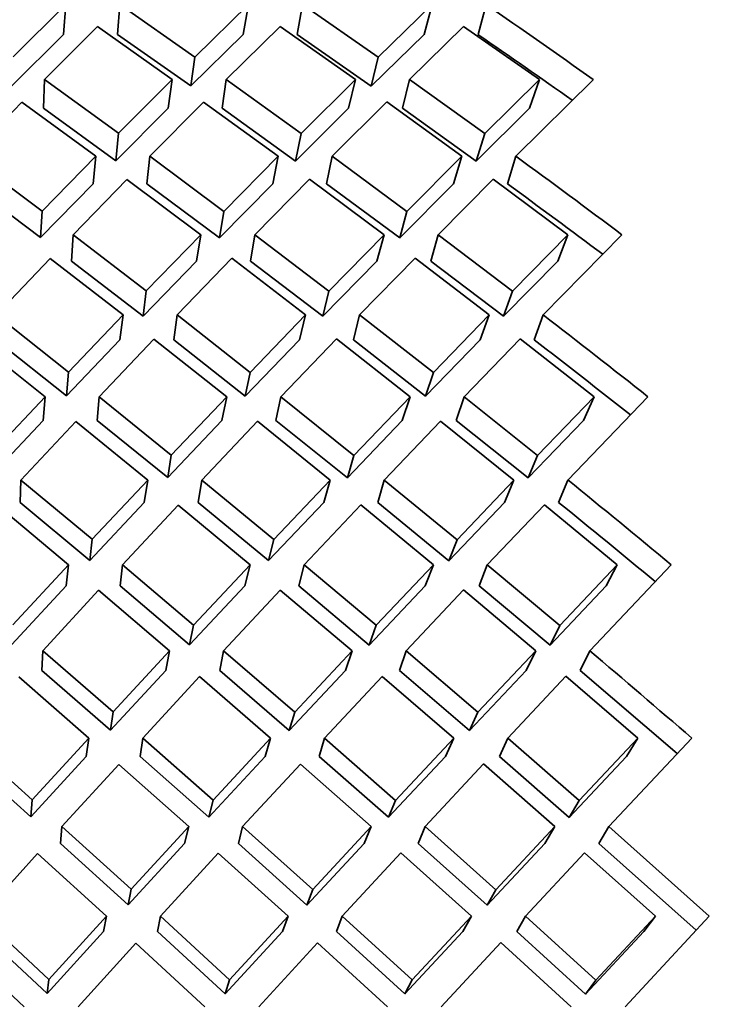
# Model space of a CAD drawing. Extents: x 0 to 420, y 0 to 297.
# Drawn here: x 119 to 119, y 103 to 103 of the extents above; entities that cross this region are included whole.
import ezdxf

# ---------------------------------------------------------------- set-up
doc = ezdxf.new("R2010")
doc.units = 0

msp = doc.modelspace()

# ---------------------------------------------------------------- linework, layer by layer
at = {"color": 7, "lineweight": 35, "ltscale": 0.000735455}
msp.add_line((118.59375, 103.06934), (118.61465, 103.09004), dxfattribs=at)
at = {"color": 7, "lineweight": 35, "ltscale": 0.000296304}
for p, q in [((118.61375, 103.07822), (118.61465, 103.09004)), ((118.6351, 103.07822), (118.636, 103.09004))]:
    msp.add_line(p, q, dxfattribs=at)
at = {"color": 7, "lineweight": 35, "ltscale": 0.000904848}
msp.add_line((118.636, 103.09004), (118.66563, 103.06926), dxfattribs=at)
at = {"color": 7, "lineweight": 35, "ltscale": 0.000742635}
msp.add_line((118.66563, 103.06926), (118.68686, 103.09004), dxfattribs=at)
at = {"color": 7, "lineweight": 35, "ltscale": 0.000299838}
for p, q in [((118.68481, 103.07822), (118.68686, 103.09004)), ((118.70616, 103.07822), (118.70821, 103.09004))]:
    msp.add_line(p, q, dxfattribs=at)
at = {"color": 7, "lineweight": 35, "ltscale": 0.000910928}
msp.add_line((118.70821, 103.09004), (118.7381, 103.06921), dxfattribs=at)
at = {"color": 7, "lineweight": 35, "ltscale": 0.00074657}
msp.add_line((118.7381, 103.06921), (118.75949, 103.09004), dxfattribs=at)
at = {"color": 7, "lineweight": 35, "ltscale": 0.000306017}
for p, q in [((118.7563, 103.07822), (118.75949, 103.09004)), ((118.77765, 103.07822), (118.78084, 103.09004))]:
    msp.add_line(p, q, dxfattribs=at)
at = {"color": 7, "lineweight": 35, "ltscale": 0.000740167}
msp.add_line((118.60619, 103.06042), (118.62715, 103.08133), dxfattribs=at)
at = {"color": 7, "lineweight": 35, "ltscale": 0.000905046}
msp.add_line((118.62715, 103.08133), (118.65671, 103.06042), dxfattribs=at)
at = {"color": 7, "lineweight": 35, "ltscale": 0.000747065}
msp.add_line((118.67805, 103.06042), (118.69934, 103.0814), dxfattribs=at)
at = {"color": 7, "lineweight": 35, "ltscale": 0.000911647}
msp.add_line((118.69934, 103.0814), (118.72917, 103.06042), dxfattribs=at)
at = {"color": 7, "lineweight": 35, "ltscale": 0.000750321}
msp.add_line((118.75052, 103.06042), (118.77196, 103.08143), dxfattribs=at)
at = {"color": 7, "lineweight": 35, "ltscale": 0.000914895}
msp.add_line((118.77196, 103.08143), (118.80193, 103.06042), dxfattribs=at)
at = {"color": 7, "lineweight": 35, "ltscale": 0.000719136}
msp.add_line((118.59331, 103.05799), (118.61375, 103.07822), dxfattribs=at)
at = {"color": 7, "lineweight": 35, "ltscale": 0.000884535}
msp.add_line((118.6351, 103.07822), (118.66406, 103.0579), dxfattribs=at)
at = {"color": 7, "lineweight": 35, "ltscale": 0.000726179}
msp.add_line((118.66406, 103.0579), (118.68481, 103.07822), dxfattribs=at)
at = {"color": 7, "lineweight": 35, "ltscale": 0.000890614}
msp.add_line((118.70616, 103.07822), (118.73538, 103.05785), dxfattribs=at)
at = {"color": 7, "lineweight": 35, "ltscale": 0.000730114}
msp.add_line((118.73538, 103.05785), (118.7563, 103.07822), dxfattribs=at)
at = {"color": 7, "lineweight": 35, "ltscale": 0.000286709}
msp.add_line((118.66406, 103.0579), (118.66563, 103.06926), dxfattribs=at)
at = {"color": 7, "lineweight": 35, "ltscale": 0.000292009}
msp.add_line((118.73538, 103.05785), (118.7381, 103.06921), dxfattribs=at)
at = {"color": 7, "lineweight": 35, "ltscale": 0.000284029}
msp.add_line((118.60574, 103.04907), (118.60619, 103.06042), dxfattribs=at)
at = {"color": 7, "lineweight": 35, "ltscale": 0.000904378}
msp.add_line((118.60619, 103.06042), (118.63545, 103.03916), dxfattribs=at)
at = {"color": 7, "lineweight": 35, "ltscale": 0.00075163}
msp.add_line((118.63545, 103.03916), (118.65671, 103.06042), dxfattribs=at)
at = {"color": 7, "lineweight": 35, "ltscale": 0.000286468}
msp.add_line((118.65515, 103.04907), (118.65671, 103.06042), dxfattribs=at)
at = {"color": 7, "lineweight": 35, "ltscale": 0.00028652}
msp.add_line((118.67648, 103.04907), (118.67805, 103.06042), dxfattribs=at)
at = {"color": 7, "lineweight": 35, "ltscale": 0.000912493}
msp.add_line((118.67805, 103.06042), (118.70767, 103.03909), dxfattribs=at)
at = {"color": 7, "lineweight": 35, "ltscale": 0.000757166}
msp.add_line((118.70767, 103.03909), (118.72917, 103.06042), dxfattribs=at)
at = {"color": 7, "lineweight": 35, "ltscale": 0.000291823}
for p, q in [((118.72646, 103.04907), (118.72917, 103.06042)), ((118.7478, 103.04907), (118.75052, 103.06042))]:
    msp.add_line(p, q, dxfattribs=at)
at = {"color": 7, "lineweight": 35, "ltscale": 0.000916767}
msp.add_line((118.75052, 103.06042), (118.78032, 103.03905), dxfattribs=at)
at = {"color": 7, "lineweight": 35, "ltscale": 0.000759734}
msp.add_line((118.78032, 103.03905), (118.80193, 103.06042), dxfattribs=at)
at = {"color": 7, "lineweight": 35, "ltscale": 0.001077}
msp.add_line((118.79265, 103.03008), (118.82326, 103.06042), dxfattribs=at)
at = {"color": 7, "lineweight": 35, "ltscale": 0.000299897}
msp.add_line((118.80193, 103.06042), (118.79805, 103.04907), dxfattribs=at)
at = {"color": 7, "lineweight": 35, "ltscale": 0.000747621}
msp.add_line((118.57634, 103.03008), (118.59727, 103.05144), dxfattribs=at)
at = {"color": 7, "lineweight": 35, "ltscale": 0.000904185}
msp.add_line((118.59727, 103.05144), (118.62646, 103.03008), dxfattribs=at)
at = {"color": 7, "lineweight": 35, "ltscale": 0.000884045}
msp.add_line((118.60576, 103.04907), (118.63437, 103.02829), dxfattribs=at)
at = {"color": 7, "lineweight": 35, "ltscale": 0.000734771}
msp.add_line((118.63437, 103.02829), (118.65515, 103.04907), dxfattribs=at)
at = {"color": 7, "lineweight": 35, "ltscale": 0.000755949}
msp.add_line((118.64781, 103.03008), (118.66913, 103.05153), dxfattribs=at)
at = {"color": 7, "lineweight": 35, "ltscale": 0.000912624}
msp.add_line((118.66913, 103.05153), (118.69867, 103.03008), dxfattribs=at)
at = {"color": 7, "lineweight": 35, "ltscale": 0.000892272}
msp.add_line((118.67648, 103.04907), (118.70544, 103.02821), dxfattribs=at)
at = {"color": 7, "lineweight": 35, "ltscale": 0.000740171}
msp.add_line((118.70544, 103.02821), (118.72646, 103.04907), dxfattribs=at)
at = {"color": 7, "lineweight": 35, "ltscale": 0.000760936}
msp.add_line((118.72002, 103.03008), (118.74156, 103.05158), dxfattribs=at)
at = {"color": 7, "lineweight": 35, "ltscale": 0.000917423}
msp.add_line((118.74156, 103.05158), (118.7713, 103.03008), dxfattribs=at)
at = {"color": 7, "lineweight": 35, "ltscale": 0.000896236}
msp.add_line((118.7478, 103.04907), (118.77693, 103.02818), dxfattribs=at)
at = {"color": 7, "lineweight": 35, "ltscale": 0.000742739}
msp.add_line((118.77693, 103.02818), (118.79805, 103.04907), dxfattribs=at)
at = {"color": 7, "lineweight": 35, "ltscale": 0.000273143}
msp.add_line((118.63437, 103.02829), (118.63545, 103.03916), dxfattribs=at)
at = {"color": 7, "lineweight": 35, "ltscale": 0.000277632}
for p, q in [((118.70544, 103.02821), (118.70767, 103.03909)), ((118.69644, 103.0192), (118.69867, 103.03008)), ((118.71779, 103.0192), (118.72002, 103.03008))]:
    msp.add_line(p, q, dxfattribs=at)
at = {"color": 7, "lineweight": 35, "ltscale": 0.000284867}
msp.add_line((118.78032, 103.03905), (118.77693, 103.02818), dxfattribs=at)
at = {"color": 7, "lineweight": 35, "ltscale": 0.000902863}
msp.add_line((118.57634, 103.03008), (118.60521, 103.00838), dxfattribs=at)
at = {"color": 7, "lineweight": 35, "ltscale": 0.000759358}
msp.add_line((118.60521, 103.00838), (118.62646, 103.03008), dxfattribs=at)
at = {"color": 7, "lineweight": 35, "ltscale": 0.000273333}
for p, q in [((118.62538, 103.0192), (118.62646, 103.03008)), ((118.64673, 103.0192), (118.64781, 103.03008))]:
    msp.add_line(p, q, dxfattribs=at)
at = {"color": 7, "lineweight": 35, "ltscale": 0.000912596}
msp.add_line((118.64781, 103.03008), (118.67709, 103.00829), dxfattribs=at)
at = {"color": 7, "lineweight": 35, "ltscale": 0.000766745}
msp.add_line((118.67709, 103.00829), (118.69867, 103.03008), dxfattribs=at)
at = {"color": 7, "lineweight": 35, "ltscale": 0.000918599}
msp.add_line((118.72002, 103.03008), (118.74956, 103.00823), dxfattribs=at)
at = {"color": 7, "lineweight": 35, "ltscale": 0.000770649}
msp.add_line((118.74956, 103.00823), (118.7713, 103.03008), dxfattribs=at)
at = {"color": 7, "lineweight": 35, "ltscale": 0.000284754}
for p, q in [((118.76793, 103.0192), (118.7713, 103.03008)), ((118.78928, 103.0192), (118.79265, 103.03008))]:
    msp.add_line(p, q, dxfattribs=at)
at = {"color": 7, "lineweight": 35, "ltscale": 0.000882416}
msp.add_line((118.57639, 103.0192), (118.6046, 102.99799), dxfattribs=at)
at = {"color": 7, "lineweight": 35, "ltscale": 0.000742362}
msp.add_line((118.6046, 102.99799), (118.62538, 103.0192), dxfattribs=at)
at = {"color": 7, "lineweight": 35, "ltscale": 0.000764102}
msp.add_line((118.61749, 102.99905), (118.63882, 103.02094), dxfattribs=at)
at = {"color": 7, "lineweight": 35, "ltscale": 0.000912437}
msp.add_line((118.63882, 103.02094), (118.66803, 102.99905), dxfattribs=at)
at = {"color": 7, "lineweight": 35, "ltscale": 0.000892035}
msp.add_line((118.64673, 103.0192), (118.67535, 102.9979), dxfattribs=at)
at = {"color": 7, "lineweight": 35, "ltscale": 0.000749347}
msp.add_line((118.67535, 102.9979), (118.69644, 103.0192), dxfattribs=at)
at = {"color": 7, "lineweight": 35, "ltscale": 0.000770536}
msp.add_line((118.68938, 102.99905), (118.711, 103.02101), dxfattribs=at)
at = {"color": 7, "lineweight": 35, "ltscale": 0.00091908}
msp.add_line((118.711, 103.02101), (118.74048, 102.99905), dxfattribs=at)
at = {"color": 7, "lineweight": 35, "ltscale": 0.000898039}
msp.add_line((118.71779, 103.0192), (118.74667, 102.99785), dxfattribs=at)
at = {"color": 7, "lineweight": 35, "ltscale": 0.000753251}
msp.add_line((118.74667, 102.99785), (118.76793, 103.0192), dxfattribs=at)
at = {"color": 7, "lineweight": 35, "ltscale": 0.000774431}
msp.add_line((118.76183, 102.99905), (118.78363, 103.02105), dxfattribs=at)
at = {"color": 7, "lineweight": 35, "ltscale": 0.000922097}
msp.add_line((118.78363, 103.02105), (118.81323, 102.99905), dxfattribs=at)
at = {"color": 7, "lineweight": 35, "ltscale": 0.000260229}
for p, q in [((118.6046, 102.99799), (118.60521, 103.00838)), ((118.61688, 102.98866), (118.61749, 102.99905))]:
    msp.add_line(p, q, dxfattribs=at)
at = {"color": 7, "lineweight": 35, "ltscale": 0.000263208}
msp.add_line((118.67535, 102.9979), (118.67709, 103.00829), dxfattribs=at)
at = {"color": 7, "lineweight": 35, "ltscale": 0.000269416}
msp.add_line((118.74667, 102.99785), (118.74956, 103.00823), dxfattribs=at)
at = {"color": 7, "lineweight": 35, "ltscale": 0.000911738}
msp.add_line((118.61749, 102.99905), (118.64641, 102.97682), dxfattribs=at)
at = {"color": 7, "lineweight": 35, "ltscale": 0.000775171}
msp.add_line((118.64641, 102.97682), (118.66803, 102.99905), dxfattribs=at)
at = {"color": 7, "lineweight": 35, "ltscale": 0.000263459}
for p, q in [((118.66628, 102.98866), (118.66803, 102.99905)), ((118.68762, 102.98866), (118.68938, 102.99905))]:
    msp.add_line(p, q, dxfattribs=at)
at = {"color": 7, "lineweight": 35, "ltscale": 0.000919561}
msp.add_line((118.68938, 102.99905), (118.71863, 102.97675), dxfattribs=at)
at = {"color": 7, "lineweight": 35, "ltscale": 0.000780533}
msp.add_line((118.71863, 102.97675), (118.74048, 102.99905), dxfattribs=at)
at = {"color": 7, "lineweight": 35, "ltscale": 0.0002696}
for p, q in [((118.73759, 102.98866), (118.74048, 102.99905)), ((118.75894, 102.98866), (118.76183, 102.99905))]:
    msp.add_line(p, q, dxfattribs=at)
at = {"color": 7, "lineweight": 35, "ltscale": 0.000923782}
msp.add_line((118.76183, 102.99905), (118.79126, 102.97671), dxfattribs=at)
at = {"color": 7, "lineweight": 35, "ltscale": 0.000783351}
msp.add_line((118.79126, 102.97671), (118.81323, 102.99905), dxfattribs=at)
at = {"color": 7, "lineweight": 35, "ltscale": 0.001111}
msp.add_line((118.80345, 102.96735), (118.83458, 102.99905), dxfattribs=at)
at = {"color": 7, "lineweight": 35, "ltscale": 0.000278757}
msp.add_line((118.81323, 102.99905), (118.80919, 102.98866), dxfattribs=at)
at = {"color": 7, "lineweight": 35, "ltscale": 0.000770984}
msp.add_line((118.58714, 102.96735), (118.60844, 102.98965), dxfattribs=at)
at = {"color": 7, "lineweight": 35, "ltscale": 0.00091109}
msp.add_line((118.60844, 102.98965), (118.63727, 102.96735), dxfattribs=at)
at = {"color": 7, "lineweight": 35, "ltscale": 0.000891364}
msp.add_line((118.61688, 102.98866), (118.64516, 102.96693), dxfattribs=at)
at = {"color": 7, "lineweight": 35, "ltscale": 0.00075737}
msp.add_line((118.64516, 102.96693), (118.66628, 102.98866), dxfattribs=at)
at = {"color": 7, "lineweight": 35, "ltscale": 0.000778979}
msp.add_line((118.65862, 102.96735), (118.68028, 102.98974), dxfattribs=at)
at = {"color": 7, "lineweight": 35, "ltscale": 0.00091974}
msp.add_line((118.68028, 102.98974), (118.70947, 102.96735), dxfattribs=at)
at = {"color": 7, "lineweight": 35, "ltscale": 0.000898885}
msp.add_line((118.68762, 102.98866), (118.71622, 102.96686), dxfattribs=at)
at = {"color": 7, "lineweight": 35, "ltscale": 0.000763265}
msp.add_line((118.71622, 102.96686), (118.73759, 102.98866), dxfattribs=at)
at = {"color": 7, "lineweight": 35, "ltscale": 0.000784327}
msp.add_line((118.73082, 102.96735), (118.75273, 102.9898), dxfattribs=at)
at = {"color": 7, "lineweight": 35, "ltscale": 0.000924302}
msp.add_line((118.75273, 102.9898), (118.7821, 102.96735), dxfattribs=at)
at = {"color": 7, "lineweight": 35, "ltscale": 0.000903105}
msp.add_line((118.75894, 102.98866), (118.78772, 102.96682), dxfattribs=at)
at = {"color": 7, "lineweight": 35, "ltscale": 0.000765549}
msp.add_line((118.78772, 102.96682), (118.80919, 102.98866), dxfattribs=at)
at = {"color": 7, "lineweight": 35, "ltscale": 0.000249164}
for p, q in [((118.64516, 102.96693), (118.64641, 102.97682)), ((118.63602, 102.95746), (118.63727, 102.96735))]:
    msp.add_line(p, q, dxfattribs=at)
at = {"color": 7, "lineweight": 35, "ltscale": 0.000254434}
for p, q in [((118.71622, 102.96686), (118.71863, 102.97675)), ((118.72841, 102.95746), (118.73082, 102.96735))]:
    msp.add_line(p, q, dxfattribs=at)
at = {"color": 7, "lineweight": 35, "ltscale": 0.000262558}
for p, q in [((118.79126, 102.97671), (118.78772, 102.96682)), ((118.77856, 102.95746), (118.7821, 102.96735)), ((118.79991, 102.95746), (118.80345, 102.96735))]:
    msp.add_line(p, q, dxfattribs=at)
at = {"color": 7, "lineweight": 35, "ltscale": 0.000909607}
msp.add_line((118.58714, 102.96735), (118.61565, 102.94473), dxfattribs=at)
at = {"color": 7, "lineweight": 35, "ltscale": 0.000782172}
msp.add_line((118.61565, 102.94473), (118.63727, 102.96735), dxfattribs=at)
at = {"color": 7, "lineweight": 35, "ltscale": 0.000249212}
msp.add_line((118.65735, 102.95746), (118.65862, 102.96735), dxfattribs=at)
at = {"color": 7, "lineweight": 35, "ltscale": 0.000919228}
msp.add_line((118.65862, 102.96735), (118.68753, 102.94463), dxfattribs=at)
at = {"color": 7, "lineweight": 35, "ltscale": 0.000789511}
msp.add_line((118.68753, 102.94463), (118.70947, 102.96735), dxfattribs=at)
at = {"color": 7, "lineweight": 35, "ltscale": 0.000254344}
msp.add_line((118.70708, 102.95746), (118.70947, 102.96735), dxfattribs=at)
at = {"color": 7, "lineweight": 35, "ltscale": 0.000925274}
msp.add_line((118.73082, 102.96735), (118.75999, 102.94457), dxfattribs=at)
at = {"color": 7, "lineweight": 35, "ltscale": 0.000793526}
msp.add_line((118.75999, 102.94457), (118.7821, 102.96735), dxfattribs=at)
at = {"color": 7, "lineweight": 35, "ltscale": 0.000908766}
msp.add_line((118.57802, 102.95769), (118.60643, 102.93501), dxfattribs=at)
at = {"color": 7, "lineweight": 35, "ltscale": 0.000889113}
msp.add_line((118.58701, 102.95746), (118.61487, 102.93536), dxfattribs=at)
at = {"color": 7, "lineweight": 35, "ltscale": 0.000764763}
msp.add_line((118.61487, 102.93536), (118.63602, 102.95746), dxfattribs=at)
at = {"color": 7, "lineweight": 35, "ltscale": 0.000786538}
msp.add_line((118.62778, 102.93501), (118.64946, 102.95781), dxfattribs=at)
at = {"color": 7, "lineweight": 35, "ltscale": 0.000919328}
msp.add_line((118.64946, 102.95781), (118.67831, 102.93501), dxfattribs=at)
at = {"color": 7, "lineweight": 35, "ltscale": 0.000898734}
msp.add_line((118.65735, 102.95746), (118.68562, 102.93526), dxfattribs=at)
at = {"color": 7, "lineweight": 35, "ltscale": 0.000771839}
msp.add_line((118.68562, 102.93526), (118.70708, 102.95746), dxfattribs=at)
at = {"color": 7, "lineweight": 35, "ltscale": 0.000793454}
msp.add_line((118.69965, 102.93501), (118.72165, 102.95789), dxfattribs=at)
at = {"color": 7, "lineweight": 35, "ltscale": 0.000925602}
msp.add_line((118.72165, 102.95789), (118.75076, 102.93501), dxfattribs=at)
at = {"color": 7, "lineweight": 35, "ltscale": 0.000904782}
msp.add_line((118.72841, 102.95746), (118.75694, 102.9352), dxfattribs=at)
at = {"color": 7, "lineweight": 35, "ltscale": 0.000775854}
msp.add_line((118.75694, 102.9352), (118.77856, 102.95746), dxfattribs=at)
at = {"color": 7, "lineweight": 35, "ltscale": 0.000797054}
msp.add_line((118.77211, 102.93501), (118.79428, 102.95792), dxfattribs=at)
at = {"color": 7, "lineweight": 35, "ltscale": 0.000928592}
msp.add_line((118.79428, 102.95792), (118.82352, 102.93501), dxfattribs=at)
at = {"color": 7, "lineweight": 35, "ltscale": 0.000235219}
for p, q in [((118.61487, 102.93536), (118.61565, 102.94473)), ((118.627, 102.92564), (118.62778, 102.93501))]:
    msp.add_line(p, q, dxfattribs=at)
at = {"color": 7, "lineweight": 35, "ltscale": 0.000239214}
for p, q in [((118.68562, 102.93526), (118.68753, 102.94463)), ((118.69774, 102.92564), (118.69965, 102.93501))]:
    msp.add_line(p, q, dxfattribs=at)
at = {"color": 7, "lineweight": 35, "ltscale": 0.000246516}
for p, q in [((118.75694, 102.9352), (118.75999, 102.94457)), ((118.74771, 102.92564), (118.75076, 102.93501)), ((118.76906, 102.92564), (118.77211, 102.93501))]:
    msp.add_line(p, q, dxfattribs=at)
at = {"color": 7, "lineweight": 35, "ltscale": 0.000788153}
msp.add_line((118.58484, 102.91204), (118.60643, 102.93501), dxfattribs=at)
at = {"color": 7, "lineweight": 35, "ltscale": 0.000235188}
msp.add_line((118.60567, 102.92564), (118.60643, 102.93501), dxfattribs=at)
at = {"color": 7, "lineweight": 35, "ltscale": 0.000918013}
msp.add_line((118.62778, 102.93501), (118.65633, 102.91192), dxfattribs=at)
at = {"color": 7, "lineweight": 35, "ltscale": 0.000797048}
msp.add_line((118.65633, 102.91193), (118.67831, 102.93501), dxfattribs=at)
at = {"color": 7, "lineweight": 35, "ltscale": 0.00023929}
msp.add_line((118.67639, 102.92564), (118.67831, 102.93501), dxfattribs=at)
at = {"color": 7, "lineweight": 35, "ltscale": 0.000925745}
msp.add_line((118.69965, 102.93501), (118.72853, 102.91184), dxfattribs=at)
at = {"color": 7, "lineweight": 35, "ltscale": 0.000802782}
msp.add_line((118.72853, 102.91184), (118.75076, 102.93501), dxfattribs=at)
at = {"color": 7, "lineweight": 35, "ltscale": 0.000929915}
msp.add_line((118.77211, 102.93501), (118.80118, 102.9118), dxfattribs=at)
at = {"color": 7, "lineweight": 35, "ltscale": 0.00080532}
msp.add_line((118.80118, 102.9118), (118.82352, 102.93501), dxfattribs=at)
at = {"color": 7, "lineweight": 35, "ltscale": 0.001142}
msp.add_line((118.8132, 102.90208), (118.84486, 102.93501), dxfattribs=at)
at = {"color": 7, "lineweight": 35, "ltscale": 0.000256972}
msp.add_line((118.82352, 102.93501), (118.81931, 102.92564), dxfattribs=at)
at = {"color": 7, "lineweight": 35, "ltscale": 0.000770465}
msp.add_line((118.58455, 102.90319), (118.60567, 102.92564), dxfattribs=at)
at = {"color": 7, "lineweight": 35, "ltscale": 0.000792797}
msp.add_line((118.59689, 102.90208), (118.61856, 102.92524), dxfattribs=at)
at = {"color": 7, "lineweight": 35, "ltscale": 0.000917197}
msp.add_line((118.61856, 102.92524), (118.64702, 102.90208), dxfattribs=at)
at = {"color": 7, "lineweight": 35, "ltscale": 0.00089728}
msp.add_line((118.627, 102.92564), (118.65491, 102.90307), dxfattribs=at)
at = {"color": 7, "lineweight": 35, "ltscale": 0.000778974}
msp.add_line((118.65491, 102.90307), (118.67639, 102.92564), dxfattribs=at)
at = {"color": 7, "lineweight": 35, "ltscale": 0.000801141}
msp.add_line((118.66837, 102.90208), (118.69041, 102.92534), dxfattribs=at)
at = {"color": 7, "lineweight": 35, "ltscale": 0.000925575}
msp.add_line((118.69041, 102.92534), (118.71922, 102.90208), dxfattribs=at)
at = {"color": 7, "lineweight": 35, "ltscale": 0.000905132}
msp.add_line((118.69774, 102.92564), (118.72598, 102.90298), dxfattribs=at)
at = {"color": 7, "lineweight": 35, "ltscale": 0.000784708}
msp.add_line((118.72598, 102.90298), (118.74771, 102.92564), dxfattribs=at)
at = {"color": 7, "lineweight": 35, "ltscale": 0.000806455}
msp.add_line((118.74057, 102.90208), (118.76286, 102.9254), dxfattribs=at)
at = {"color": 7, "lineweight": 35, "ltscale": 0.000930394}
msp.add_line((118.76286, 102.9254), (118.79187, 102.90208), dxfattribs=at)
at = {"color": 7, "lineweight": 35, "ltscale": 0.000909004}
msp.add_line((118.76906, 102.92564), (118.79747, 102.90295), dxfattribs=at)
at = {"color": 7, "lineweight": 35, "ltscale": 0.000787246}
msp.add_line((118.79747, 102.90295), (118.81931, 102.92564), dxfattribs=at)
at = {"color": 7, "lineweight": 35, "ltscale": 0.000224267}
for p, q in [((118.65491, 102.90307), (118.65633, 102.91193)), ((118.6456, 102.89323), (118.64702, 102.90208)), ((118.66695, 102.89323), (118.66837, 102.90208))]:
    msp.add_line(p, q, dxfattribs=at)
at = {"color": 7, "lineweight": 35, "ltscale": 0.000230425}
for p, q in [((118.72598, 102.90298), (118.72853, 102.91184)), ((118.71667, 102.89323), (118.71922, 102.90208))]:
    msp.add_line(p, q, dxfattribs=at)
at = {"color": 7, "lineweight": 35, "ltscale": 0.000240062}
for p, q in [((118.80118, 102.9118), (118.79747, 102.90295)), ((118.78816, 102.89323), (118.79187, 102.90208))]:
    msp.add_line(p, q, dxfattribs=at)
at = {"color": 7, "lineweight": 35, "ltscale": 0.000221562}
msp.add_line((118.5966, 102.89323), (118.59689, 102.90208), dxfattribs=at)
at = {"color": 7, "lineweight": 35, "ltscale": 0.000915498}
msp.add_line((118.59689, 102.90208), (118.62503, 102.87865), dxfattribs=at)
at = {"color": 7, "lineweight": 35, "ltscale": 0.000803424}
msp.add_line((118.62503, 102.87865), (118.64702, 102.90208), dxfattribs=at)
at = {"color": 7, "lineweight": 35, "ltscale": 0.000924716}
msp.add_line((118.66837, 102.90208), (118.6969, 102.87855), dxfattribs=at)
at = {"color": 7, "lineweight": 35, "ltscale": 0.000810987}
msp.add_line((118.6969, 102.87855), (118.71922, 102.90208), dxfattribs=at)
at = {"color": 7, "lineweight": 35, "ltscale": 0.00023053}
msp.add_line((118.73801, 102.89323), (118.74057, 102.90208), dxfattribs=at)
at = {"color": 7, "lineweight": 35, "ltscale": 0.000930695}
msp.add_line((118.74057, 102.90208), (118.76936, 102.87849), dxfattribs=at)
at = {"color": 7, "lineweight": 35, "ltscale": 0.000815247}
msp.add_line((118.76936, 102.87849), (118.79187, 102.90208), dxfattribs=at)
at = {"color": 7, "lineweight": 35, "ltscale": 0.000239915}
msp.add_line((118.80951, 102.89323), (118.8132, 102.90208), dxfattribs=at)
at = {"color": 7, "lineweight": 35, "ltscale": 0.000894642}
msp.add_line((118.5966, 102.89323), (118.6241, 102.87032), dxfattribs=at)
at = {"color": 7, "lineweight": 35, "ltscale": 0.000785335}
msp.add_line((118.6241, 102.87032), (118.6456, 102.89323), dxfattribs=at)
at = {"color": 7, "lineweight": 35, "ltscale": 0.000904155}
msp.add_line((118.66695, 102.89323), (118.69485, 102.87022), dxfattribs=at)
at = {"color": 7, "lineweight": 35, "ltscale": 0.000792636}
msp.add_line((118.69485, 102.87022), (118.71667, 102.89323), dxfattribs=at)
at = {"color": 7, "lineweight": 35, "ltscale": 0.000910135}
msp.add_line((118.73801, 102.89323), (118.76617, 102.87016), dxfattribs=at)
at = {"color": 7, "lineweight": 35, "ltscale": 0.000796634}
msp.add_line((118.76617, 102.87016), (118.78816, 102.89323), dxfattribs=at)
at = {"color": 7, "lineweight": 35, "ltscale": 0.000914475}
msp.add_line((118.5876, 102.89207), (118.61565, 102.86859), dxfattribs=at)
at = {"color": 7, "lineweight": 35, "ltscale": 0.000807791}
msp.add_line((118.63699, 102.86859), (118.65906, 102.8922), dxfattribs=at)
at = {"color": 7, "lineweight": 35, "ltscale": 0.000924341}
msp.add_line((118.65906, 102.8922), (118.68752, 102.86859), dxfattribs=at)
at = {"color": 7, "lineweight": 35, "ltscale": 0.000814806}
msp.add_line((118.70886, 102.86859), (118.73125, 102.89228), dxfattribs=at)
at = {"color": 7, "lineweight": 35, "ltscale": 0.000930969}
msp.add_line((118.73125, 102.89228), (118.75998, 102.86859), dxfattribs=at)
at = {"color": 7, "lineweight": 35, "ltscale": 0.000818385}
msp.add_line((118.78133, 102.86859), (118.80388, 102.89232), dxfattribs=at)
at = {"color": 7, "lineweight": 35, "ltscale": 0.000933637}
msp.add_line((118.80388, 102.89232), (118.83272, 102.86859), dxfattribs=at)
at = {"color": 7, "lineweight": 35, "ltscale": 0.000209389}
msp.add_line((118.6241, 102.87032), (118.62503, 102.87865), dxfattribs=at)
at = {"color": 7, "lineweight": 35, "ltscale": 0.000214278}
for p, q in [((118.69485, 102.87022), (118.6969, 102.87855)), ((118.68547, 102.86027), (118.68752, 102.86859))]:
    msp.add_line(p, q, dxfattribs=at)
at = {"color": 7, "lineweight": 35, "ltscale": 0.000222842}
msp.add_line((118.76617, 102.87016), (118.76936, 102.87849), dxfattribs=at)
at = {"color": 7, "lineweight": 35, "ltscale": 0.000809005}
msp.add_line((118.59366, 102.84485), (118.61565, 102.86859), dxfattribs=at)
at = {"color": 7, "lineweight": 35, "ltscale": 0.000209347}
for p, q in [((118.61473, 102.86027), (118.61565, 102.86859)), ((118.63608, 102.86027), (118.63699, 102.86859))]:
    msp.add_line(p, q, dxfattribs=at)
at = {"color": 7, "lineweight": 35, "ltscale": 0.000922662}
msp.add_line((118.63699, 102.86859), (118.66515, 102.84473), dxfattribs=at)
at = {"color": 7, "lineweight": 35, "ltscale": 0.000817739}
msp.add_line((118.66515, 102.84473), (118.68752, 102.86859), dxfattribs=at)
at = {"color": 7, "lineweight": 35, "ltscale": 0.000214369}
msp.add_line((118.7068, 102.86027), (118.70886, 102.86859), dxfattribs=at)
at = {"color": 7, "lineweight": 35, "ltscale": 0.000930428}
msp.add_line((118.70886, 102.86859), (118.73735, 102.84464), dxfattribs=at)
at = {"color": 7, "lineweight": 35, "ltscale": 0.000823711}
msp.add_line((118.73735, 102.84464), (118.75998, 102.86859), dxfattribs=at)
at = {"color": 7, "lineweight": 35, "ltscale": 0.000222979}
for p, q in [((118.75677, 102.86027), (118.75998, 102.86859)), ((118.77812, 102.86027), (118.78133, 102.86859))]:
    msp.add_line(p, q, dxfattribs=at)
at = {"color": 7, "lineweight": 35, "ltscale": 0.000934548}
msp.add_line((118.78133, 102.86859), (118.81, 102.8446), dxfattribs=at)
at = {"color": 7, "lineweight": 35, "ltscale": 0.000825977}
msp.add_line((118.81, 102.8446), (118.83272, 102.86859), dxfattribs=at)
at = {"color": 7, "lineweight": 35, "ltscale": 0.001171}
msp.add_line((118.82187, 102.83457), (118.85406, 102.86859), dxfattribs=at)
at = {"color": 7, "lineweight": 35, "ltscale": 0.000234604}
msp.add_line((118.83272, 102.86859), (118.82838, 102.86027), dxfattribs=at)
at = {"color": 7, "lineweight": 35, "ltscale": 0.000790656}
msp.add_line((118.59325, 102.83706), (118.61473, 102.86027), dxfattribs=at)
at = {"color": 7, "lineweight": 35, "ltscale": 0.000813263}
msp.add_line((118.60556, 102.83457), (118.62761, 102.85849), dxfattribs=at)
at = {"color": 7, "lineweight": 35, "ltscale": 0.000922197}
msp.add_line((118.62761, 102.85849), (118.65569, 102.83456), dxfattribs=at)
at = {"color": 7, "lineweight": 35, "ltscale": 0.000901807}
msp.add_line((118.63608, 102.86027), (118.66359, 102.83694), dxfattribs=at)
at = {"color": 7, "lineweight": 35, "ltscale": 0.00079965}
msp.add_line((118.66359, 102.83694), (118.68547, 102.86027), dxfattribs=at)
at = {"color": 7, "lineweight": 35, "ltscale": 0.000821567}
msp.add_line((118.67703, 102.83457), (118.69946, 102.85859), dxfattribs=at)
at = {"color": 7, "lineweight": 35, "ltscale": 0.000930367}
msp.add_line((118.69946, 102.85859), (118.72789, 102.83457), dxfattribs=at)
at = {"color": 7, "lineweight": 35, "ltscale": 0.000909865}
msp.add_line((118.7068, 102.86027), (118.73466, 102.83685), dxfattribs=at)
at = {"color": 7, "lineweight": 35, "ltscale": 0.000805099}
msp.add_line((118.73466, 102.83685), (118.75677, 102.86027), dxfattribs=at)
at = {"color": 7, "lineweight": 35, "ltscale": 0.000827117}
msp.add_line((118.74922, 102.83457), (118.77191, 102.85865), dxfattribs=at)
at = {"color": 7, "lineweight": 35, "ltscale": 0.000934851}
msp.add_line((118.77191, 102.85865), (118.80052, 102.83457), dxfattribs=at)
at = {"color": 7, "lineweight": 35, "ltscale": 0.000913693}
msp.add_line((118.77812, 102.86027), (118.80615, 102.83681), dxfattribs=at)
at = {"color": 7, "lineweight": 35, "ltscale": 0.000807889}
msp.add_line((118.80615, 102.83681), (118.82838, 102.86027), dxfattribs=at)
at = {"color": 7, "lineweight": 35, "ltscale": 0.000198589}
for p, q in [((118.66359, 102.83694), (118.66515, 102.84473)), ((118.65413, 102.82678), (118.65569, 102.83457)), ((118.67548, 102.82678), (118.67703, 102.83457))]:
    msp.add_line(p, q, dxfattribs=at)
at = {"color": 7, "lineweight": 35, "ltscale": 0.000205989}
for p, q in [((118.73466, 102.83685), (118.73735, 102.84464)), ((118.74654, 102.82678), (118.74922, 102.83457))]:
    msp.add_line(p, q, dxfattribs=at)
at = {"color": 7, "lineweight": 35, "ltscale": 0.000217175}
for p, q in [((118.81, 102.8446), (118.80615, 102.83681)), ((118.79668, 102.82678), (118.80052, 102.83457)), ((118.81802, 102.82678), (118.82187, 102.83457))]:
    msp.add_line(p, q, dxfattribs=at)
at = {"color": 7, "lineweight": 35, "ltscale": 0.000195033}
msp.add_line((118.60513, 102.82678), (118.60556, 102.83457), dxfattribs=at)
at = {"color": 7, "lineweight": 35, "ltscale": 0.00091941}
msp.add_line((118.60556, 102.83456), (118.63329, 102.8104), dxfattribs=at)
at = {"color": 7, "lineweight": 35, "ltscale": 0.00082384}
msp.add_line((118.63329, 102.8104), (118.65569, 102.83457), dxfattribs=at)
at = {"color": 7, "lineweight": 35, "ltscale": 0.000928817}
msp.add_line((118.67703, 102.83456), (118.70517, 102.8103), dxfattribs=at)
at = {"color": 7, "lineweight": 35, "ltscale": 0.000831115}
msp.add_line((118.70517, 102.8103), (118.72789, 102.83457), dxfattribs=at)
at = {"color": 7, "lineweight": 35, "ltscale": 0.000206113}
msp.add_line((118.72519, 102.82678), (118.72789, 102.83457), dxfattribs=at)
at = {"color": 7, "lineweight": 35, "ltscale": 0.000935144}
msp.add_line((118.74922, 102.83457), (118.77763, 102.81024), dxfattribs=at)
at = {"color": 7, "lineweight": 35, "ltscale": 0.000835099}
msp.add_line((118.77763, 102.81024), (118.80052, 102.83457), dxfattribs=at)
at = {"color": 7, "lineweight": 35, "ltscale": 0.000918475}
msp.add_line((118.5961, 102.82424), (118.62375, 102.80005), dxfattribs=at)
at = {"color": 7, "lineweight": 35, "ltscale": 0.00089901}
msp.add_line((118.60513, 102.82678), (118.63225, 102.80316), dxfattribs=at)
at = {"color": 7, "lineweight": 35, "ltscale": 0.000804952}
msp.add_line((118.63225, 102.80316), (118.65413, 102.82678), dxfattribs=at)
at = {"color": 7, "lineweight": 35, "ltscale": 0.000827677}
msp.add_line((118.6451, 102.80005), (118.66756, 102.82437), dxfattribs=at)
at = {"color": 7, "lineweight": 35, "ltscale": 0.000928372}
msp.add_line((118.66756, 102.82437), (118.69562, 102.80005), dxfattribs=at)
at = {"color": 7, "lineweight": 35, "ltscale": 0.000908253}
msp.add_line((118.67548, 102.82678), (118.70299, 102.80305), dxfattribs=at)
at = {"color": 7, "lineweight": 35, "ltscale": 0.000812365}
msp.add_line((118.70299, 102.80305), (118.72519, 102.82678), dxfattribs=at)
at = {"color": 7, "lineweight": 35, "ltscale": 0.000834526}
msp.add_line((118.71696, 102.80005), (118.73975, 102.82445), dxfattribs=at)
at = {"color": 7, "lineweight": 35, "ltscale": 0.000934815}
msp.add_line((118.73975, 102.82445), (118.76808, 102.80005), dxfattribs=at)
at = {"color": 7, "lineweight": 35, "ltscale": 0.000914166}
msp.add_line((118.74654, 102.82678), (118.77431, 102.80299), dxfattribs=at)
at = {"color": 7, "lineweight": 35, "ltscale": 0.000816349}
msp.add_line((118.77431, 102.80299), (118.79668, 102.82678), dxfattribs=at)
at = {"color": 7, "lineweight": 35, "ltscale": 0.000838229}
msp.add_line((118.78943, 102.80005), (118.81238, 102.82449), dxfattribs=at)
at = {"color": 7, "lineweight": 35, "ltscale": 0.000937586}
msp.add_line((118.81238, 102.82449), (118.84082, 102.80005), dxfattribs=at)
at = {"color": 7, "lineweight": 35, "ltscale": 0.001263}
msp.add_line((118.81802, 102.82678), (118.85641, 102.79391), dxfattribs=at)
at = {"color": 7, "lineweight": 35, "ltscale": 0.000182857}
msp.add_line((118.63225, 102.80316), (118.63329, 102.8104), dxfattribs=at)
at = {"color": 7, "lineweight": 35, "ltscale": 0.000189231}
for p, q in [((118.70299, 102.80305), (118.70517, 102.8103)), ((118.69344, 102.7928), (118.69562, 102.80005)), ((118.71478, 102.7928), (118.71696, 102.80005))]:
    msp.add_line(p, q, dxfattribs=at)
at = {"color": 7, "lineweight": 35, "ltscale": 0.00019937}
for p, q in [((118.77431, 102.80299), (118.77763, 102.81024)), ((118.76476, 102.7928), (118.76808, 102.80005))]:
    msp.add_line(p, q, dxfattribs=at)
at = {"color": 7, "lineweight": 35, "ltscale": 0.000915412}
msp.add_line((118.5741, 102.80005), (118.60138, 102.77563), dxfattribs=at)
at = {"color": 7, "lineweight": 35, "ltscale": 0.00082821}
msp.add_line((118.60136, 102.77563), (118.62375, 102.80005), dxfattribs=at)
at = {"color": 7, "lineweight": 35, "ltscale": 0.0001831}
for p, q in [((118.6227, 102.7928), (118.62375, 102.80005)), ((118.64404, 102.7928), (118.6451, 102.80005))]:
    msp.add_line(p, q, dxfattribs=at)
at = {"color": 7, "lineweight": 35, "ltscale": 0.000926402}
msp.add_line((118.6451, 102.80005), (118.67285, 102.7755), dxfattribs=at)
at = {"color": 7, "lineweight": 35, "ltscale": 0.000837058}
msp.add_line((118.67285, 102.7755), (118.69562, 102.80005), dxfattribs=at)
at = {"color": 7, "lineweight": 35, "ltscale": 0.000934086}
msp.add_line((118.71696, 102.80005), (118.74506, 102.77541), dxfattribs=at)
at = {"color": 7, "lineweight": 35, "ltscale": 0.000843013}
msp.add_line((118.74506, 102.77541), (118.76808, 102.80005), dxfattribs=at)
at = {"color": 7, "lineweight": 35, "ltscale": 0.000199529}
msp.add_line((118.78609, 102.7928), (118.78943, 102.80005), dxfattribs=at)
at = {"color": 7, "lineweight": 35, "ltscale": 0.000938159}
msp.add_line((118.78943, 102.80005), (118.8177, 102.77538), dxfattribs=at)
at = {"color": 7, "lineweight": 35, "ltscale": 0.000845273}
msp.add_line((118.8177, 102.77538), (118.84082, 102.80005), dxfattribs=at)
at = {"color": 7, "lineweight": 35, "ltscale": 0.001198}
msp.add_line((118.82941, 102.76507), (118.86217, 102.80005), dxfattribs=at)
at = {"color": 7, "lineweight": 35, "ltscale": 0.000212898}
msp.add_line((118.84082, 102.80005), (118.83635, 102.7928), dxfattribs=at)
at = {"color": 7, "lineweight": 35, "ltscale": 0.000894472}
msp.add_line((118.57417, 102.7928), (118.60083, 102.76894), dxfattribs=at)
at = {"color": 7, "lineweight": 35, "ltscale": 0.000809182}
msp.add_line((118.60083, 102.76894), (118.6227, 102.7928), dxfattribs=at)
at = {"color": 7, "lineweight": 35, "ltscale": 0.000905462}
msp.add_line((118.64404, 102.7928), (118.67117, 102.76881), dxfattribs=at)
at = {"color": 7, "lineweight": 35, "ltscale": 0.000818289}
msp.add_line((118.67117, 102.76881), (118.69344, 102.7928), dxfattribs=at)
at = {"color": 7, "lineweight": 35, "ltscale": 0.000913147}
msp.add_line((118.71478, 102.7928), (118.74225, 102.76872), dxfattribs=at)
at = {"color": 7, "lineweight": 35, "ltscale": 0.000823984}
msp.add_line((118.74225, 102.76872), (118.76476, 102.7928), dxfattribs=at)
at = {"color": 7, "lineweight": 35, "ltscale": 0.00091722}
msp.add_line((118.78609, 102.7928), (118.81374, 102.76868), dxfattribs=at)
at = {"color": 7, "lineweight": 35, "ltscale": 0.000826505}
msp.add_line((118.81374, 102.76868), (118.83635, 102.7928), dxfattribs=at)
at = {"color": 7, "lineweight": 35, "ltscale": 0.000832195}
msp.add_line((118.6131, 102.76507), (118.63554, 102.78965), dxfattribs=at)
at = {"color": 7, "lineweight": 35, "ltscale": 0.00092548}
msp.add_line((118.63554, 102.78965), (118.66322, 102.76507), dxfattribs=at)
at = {"color": 7, "lineweight": 35, "ltscale": 0.000840873}
msp.add_line((118.68456, 102.76507), (118.7074, 102.78976), dxfattribs=at)
at = {"color": 7, "lineweight": 35, "ltscale": 0.000933535}
msp.add_line((118.7074, 102.78976), (118.73541, 102.76507), dxfattribs=at)
at = {"color": 7, "lineweight": 35, "ltscale": 0.000846145}
msp.add_line((118.75676, 102.76507), (118.77985, 102.78982), dxfattribs=at)
at = {"color": 7, "lineweight": 35, "ltscale": 0.000938267}
msp.add_line((118.77985, 102.78982), (118.80806, 102.76507), dxfattribs=at)
at = {"color": 7, "lineweight": 35, "ltscale": 0.000167806}
msp.add_line((118.60083, 102.76894), (118.60136, 102.77563), dxfattribs=at)
at = {"color": 7, "lineweight": 35, "ltscale": 0.000172457}
for p, q in [((118.67117, 102.76881), (118.67285, 102.7755)), ((118.66154, 102.75838), (118.66322, 102.76507))]:
    msp.add_line(p, q, dxfattribs=at)
at = {"color": 7, "lineweight": 35, "ltscale": 0.000181404}
for p, q in [((118.74225, 102.76872), (118.74506, 102.77541)), ((118.7326, 102.75838), (118.73541, 102.76507)), ((118.75395, 102.75838), (118.75676, 102.76507))]:
    msp.add_line(p, q, dxfattribs=at)
at = {"color": 7, "lineweight": 35, "ltscale": 0.000194468}
for p, q in [((118.8177, 102.77538), (118.81374, 102.76868)), ((118.82544, 102.75838), (118.82941, 102.76507))]:
    msp.add_line(p, q, dxfattribs=at)
at = {"color": 7, "lineweight": 35, "ltscale": 0.000167837}
msp.add_line((118.61255, 102.75838), (118.6131, 102.76507), dxfattribs=at)
at = {"color": 7, "lineweight": 35, "ltscale": 0.000922519}
msp.add_line((118.6131, 102.76507), (118.64043, 102.74027), dxfattribs=at)
at = {"color": 7, "lineweight": 35, "ltscale": 0.00084206}
msp.add_line((118.64043, 102.74027), (118.66322, 102.76507), dxfattribs=at)
at = {"color": 7, "lineweight": 35, "ltscale": 0.000172365}
msp.add_line((118.68289, 102.75838), (118.68456, 102.76507), dxfattribs=at)
at = {"color": 7, "lineweight": 35, "ltscale": 0.000932238}
msp.add_line((118.68456, 102.76507), (118.71231, 102.74017), dxfattribs=at)
at = {"color": 7, "lineweight": 35, "ltscale": 0.000849198}
msp.add_line((118.71231, 102.74017), (118.73541, 102.76507), dxfattribs=at)
at = {"color": 7, "lineweight": 35, "ltscale": 0.000937804}
msp.add_line((118.75676, 102.76507), (118.78476, 102.7401), dxfattribs=at)
at = {"color": 7, "lineweight": 35, "ltscale": 0.000853694}
msp.add_line((118.78476, 102.7401), (118.80806, 102.76507), dxfattribs=at)
at = {"color": 7, "lineweight": 35, "ltscale": 0.000194274}
msp.add_line((118.80411, 102.75838), (118.80806, 102.76507), dxfattribs=at)
at = {"color": 7, "lineweight": 35, "ltscale": 0.00133}
msp.add_line((118.82941, 102.76507), (118.86913, 102.72965), dxfattribs=at)
at = {"color": 7, "lineweight": 35, "ltscale": 0.000901734}
msp.add_line((118.61255, 102.75837), (118.63927, 102.73414), dxfattribs=at)
at = {"color": 7, "lineweight": 35, "ltscale": 0.000823032}
msp.add_line((118.63927, 102.73414), (118.66154, 102.75838), dxfattribs=at)
at = {"color": 7, "lineweight": 35, "ltscale": 0.000911014}
msp.add_line((118.68289, 102.75838), (118.71001, 102.73403), dxfattribs=at)
at = {"color": 7, "lineweight": 35, "ltscale": 0.000830429}
msp.add_line((118.71001, 102.73403), (118.7326, 102.75838), dxfattribs=at)
at = {"color": 7, "lineweight": 35, "ltscale": 0.000916864}
msp.add_line((118.75395, 102.75838), (118.78133, 102.73397), dxfattribs=at)
at = {"color": 7, "lineweight": 35, "ltscale": 0.000834665}
msp.add_line((118.78133, 102.73397), (118.80411, 102.75838), dxfattribs=at)
at = {"color": 7, "lineweight": 35, "ltscale": 0.001289}
msp.add_line((118.82544, 102.75838), (118.86392, 102.72408), dxfattribs=at)
at = {"color": 7, "lineweight": 35, "ltscale": 0.000835918}
msp.add_line((118.58105, 102.72965), (118.60347, 102.75446), dxfattribs=at)
at = {"color": 7, "lineweight": 35, "ltscale": 0.000921082}
msp.add_line((118.60347, 102.75446), (118.63071, 102.72965), dxfattribs=at)
at = {"color": 7, "lineweight": 35, "ltscale": 0.00084602}
msp.add_line((118.65205, 102.72965), (118.67493, 102.75459), dxfattribs=at)
at = {"color": 7, "lineweight": 35, "ltscale": 0.00093089}
msp.add_line((118.67493, 102.75459), (118.70258, 102.72965), dxfattribs=at)
at = {"color": 7, "lineweight": 35, "ltscale": 0.000852992}
msp.add_line((118.72392, 102.72965), (118.74712, 102.75468), dxfattribs=at)
at = {"color": 7, "lineweight": 35, "ltscale": 0.000937399}
msp.add_line((118.74712, 102.75468), (118.77504, 102.72965), dxfattribs=at)
at = {"color": 7, "lineweight": 35, "ltscale": 0.000856687}
msp.add_line((118.79639, 102.72965), (118.81975, 102.75472), dxfattribs=at)
at = {"color": 7, "lineweight": 35, "ltscale": 0.000940436}
msp.add_line((118.81975, 102.75472), (118.84779, 102.72965), dxfattribs=at)
at = {"color": 7, "lineweight": 35, "ltscale": 0.000156067}
msp.add_line((118.63927, 102.73414), (118.64043, 102.74027), dxfattribs=at)
at = {"color": 7, "lineweight": 35, "ltscale": 0.000163812}
msp.add_line((118.71001, 102.73403), (118.71231, 102.74017), dxfattribs=at)
at = {"color": 7, "lineweight": 35, "ltscale": 0.000175737}
msp.add_line((118.78133, 102.73397), (118.78476, 102.7401), dxfattribs=at)
at = {"color": 7, "lineweight": 35, "ltscale": 0.000917446}
msp.add_line((118.58105, 102.72965), (118.60793, 102.70466), dxfattribs=at)
at = {"color": 7, "lineweight": 35, "ltscale": 0.000845461}
msp.add_line((118.60793, 102.70466), (118.63071, 102.72965), dxfattribs=at)
at = {"color": 7, "lineweight": 35, "ltscale": 0.00015588}
for p, q in [((118.62955, 102.72353), (118.63071, 102.72965)), ((118.65089, 102.72353), (118.65205, 102.72965))]:
    msp.add_line(p, q, dxfattribs=at)
at = {"color": 7, "lineweight": 35, "ltscale": 0.000928459}
msp.add_line((118.65205, 102.72965), (118.6794, 102.70452), dxfattribs=at)
at = {"color": 7, "lineweight": 35, "ltscale": 0.000854694}
msp.add_line((118.6794, 102.70452), (118.70258, 102.72965), dxfattribs=at)
at = {"color": 7, "lineweight": 35, "ltscale": 0.0001635}
for p, q in [((118.70029, 102.72353), (118.70258, 102.72965)), ((118.72163, 102.72353), (118.72392, 102.72965))]:
    msp.add_line(p, q, dxfattribs=at)
at = {"color": 7, "lineweight": 35, "ltscale": 0.000936067}
msp.add_line((118.72392, 102.72965), (118.7516, 102.70444), dxfattribs=at)
at = {"color": 7, "lineweight": 35, "ltscale": 0.000860639}
msp.add_line((118.7516, 102.70444), (118.77504, 102.72965), dxfattribs=at)
at = {"color": 7, "lineweight": 35, "ltscale": 0.00017557}
msp.add_line((118.77161, 102.72353), (118.77504, 102.72965), dxfattribs=at)
at = {"color": 7, "lineweight": 35, "ltscale": 0.000175757}
msp.add_line((118.79294, 102.72353), (118.79639, 102.72965), dxfattribs=at)
at = {"color": 7, "lineweight": 35, "ltscale": 0.000940097}
msp.add_line((118.79639, 102.72965), (118.82425, 102.7044), dxfattribs=at)
at = {"color": 7, "lineweight": 35, "ltscale": 0.000863157}
msp.add_line((118.82425, 102.7044), (118.84779, 102.72965), dxfattribs=at)
at = {"color": 7, "lineweight": 35, "ltscale": 0.001223}
msp.add_line((118.83578, 102.69386), (118.86913, 102.72965), dxfattribs=at)
at = {"color": 7, "lineweight": 35, "ltscale": 0.000191422}
msp.add_line((118.84779, 102.72965), (118.8432, 102.72353), dxfattribs=at)
at = {"color": 7, "lineweight": 35, "ltscale": 0.00089679}
msp.add_line((118.58102, 102.72353), (118.60728, 102.69909), dxfattribs=at)
at = {"color": 7, "lineweight": 35, "ltscale": 0.000826433}
msp.add_line((118.60728, 102.69909), (118.62955, 102.72353), dxfattribs=at)
at = {"color": 7, "lineweight": 35, "ltscale": 0.000907674}
msp.add_line((118.65089, 102.72353), (118.67763, 102.69896), dxfattribs=at)
at = {"color": 7, "lineweight": 35, "ltscale": 0.000835525}
msp.add_line((118.67763, 102.69896), (118.70029, 102.72353), dxfattribs=at)
at = {"color": 7, "lineweight": 35, "ltscale": 0.000915411}
msp.add_line((118.72163, 102.72353), (118.7487, 102.69887), dxfattribs=at)
at = {"color": 7, "lineweight": 35, "ltscale": 0.000841351}
msp.add_line((118.7487, 102.69887), (118.77161, 102.72353), dxfattribs=at)
at = {"color": 7, "lineweight": 35, "ltscale": 0.00091944}
msp.add_line((118.79294, 102.72353), (118.82019, 102.69883), dxfattribs=at)
at = {"color": 7, "lineweight": 35, "ltscale": 0.000843868}
msp.add_line((118.82019, 102.69883), (118.8432, 102.72353), dxfattribs=at)
at = {"color": 7, "lineweight": 35, "ltscale": 0.000915771}
msp.add_line((118.57135, 102.71885), (118.59813, 102.69386), dxfattribs=at)
at = {"color": 7, "lineweight": 35, "ltscale": 0.000849566}
msp.add_line((118.61948, 102.69386), (118.64233, 102.719), dxfattribs=at)
at = {"color": 7, "lineweight": 35, "ltscale": 0.000927315}
msp.add_line((118.64233, 102.719), (118.6696, 102.69386), dxfattribs=at)
at = {"color": 7, "lineweight": 35, "ltscale": 0.000858113}
msp.add_line((118.69095, 102.69386), (118.71419, 102.71912), dxfattribs=at)
at = {"color": 7, "lineweight": 35, "ltscale": 0.00093543}
msp.add_line((118.71419, 102.71912), (118.74179, 102.69386), dxfattribs=at)
at = {"color": 7, "lineweight": 35, "ltscale": 0.000863634}
msp.add_line((118.76314, 102.69386), (118.78664, 102.71918), dxfattribs=at)
at = {"color": 7, "lineweight": 35, "ltscale": 0.000940122}
msp.add_line((118.78664, 102.71918), (118.81444, 102.69386), dxfattribs=at)
at = {"color": 7, "lineweight": 35, "ltscale": 0.000140155}
msp.add_line((118.60728, 102.69909), (118.60793, 102.70466), dxfattribs=at)
at = {"color": 7, "lineweight": 35, "ltscale": 0.000145917}
msp.add_line((118.67763, 102.69896), (118.6794, 102.70452), dxfattribs=at)
at = {"color": 7, "lineweight": 35, "ltscale": 0.000156971}
msp.add_line((118.7487, 102.69887), (118.7516, 102.70444), dxfattribs=at)
at = {"color": 7, "lineweight": 35, "ltscale": 0.000172288}
msp.add_line((118.82425, 102.7044), (118.82019, 102.69883), dxfattribs=at)
at = {"color": 7, "lineweight": 35}
for centre, radius, start, end in [((116.71667, 100.08855), 3.64277, 54.6695, 55.48329), ((116.74748, 100.12614), 3.58278, 54.75662, 55.48346), ((116.45285, 99.8258), 3.96763, 53.10939, 53.86266), ((116.48753, 99.86703), 3.90311, 53.17469, 53.86277), ((116.15512, 99.53316), 4.33673, 51.66774, 52.36176), ((116.19418, 99.57853), 4.26696, 51.71469, 52.36182), ((115.8168, 99.20473), 4.75909, 50.34199, 50.97808), ((115.86089, 99.25484), 4.68319, 50.37356, 50.9781), ((115.42854, 98.83202), 5.24738, 49.12961, 49.70904)]:
    msp.add_arc(centre, radius, start, end, dxfattribs=at)

doc.saveas('drawing.dxf')
